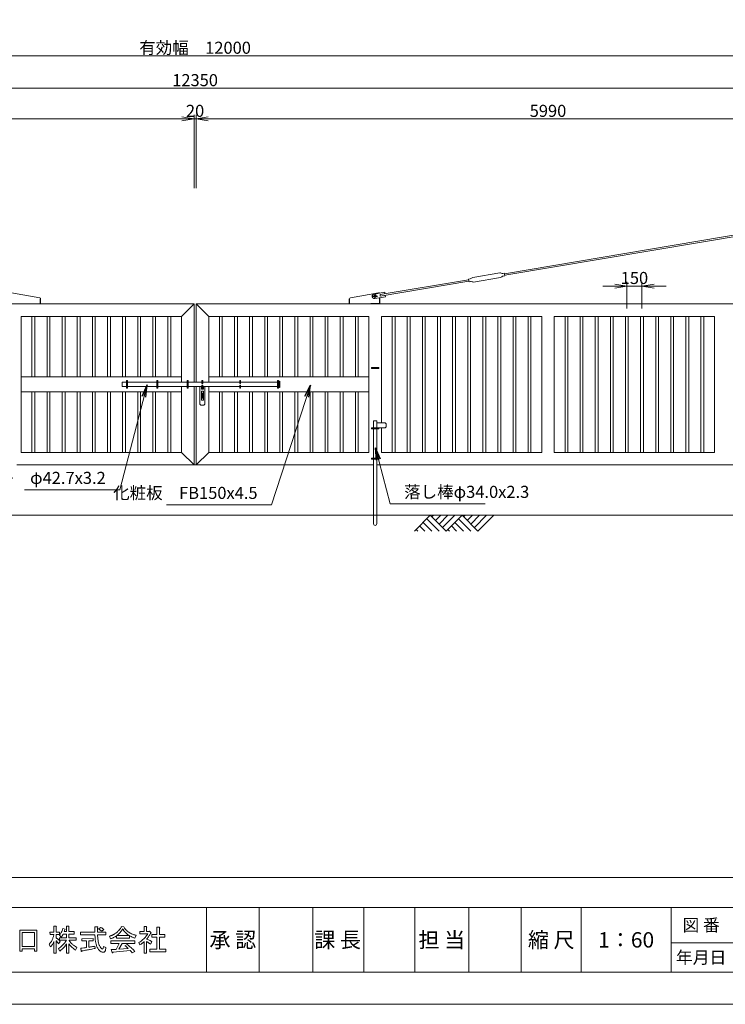
# Model space of a CAD drawing. Units: millimetres. Extents: x 0 to 25200, y 0 to 17820.
# Drawn here: x 7987 to 14995, y 0 to 9778 of the extents above; entities that cross this region are included whole.
import ezdxf
from ezdxf.enums import TextEntityAlignment as Align

# ---------------------------------------------------------------- set-up
doc = ezdxf.new("R2010")
doc.units = ezdxf.units.MM
doc.header["$LTSCALE"] = 30
doc.linetypes.add('CENTER', pattern=[50.8, 31.75, -6.35, 6.35, -6.35])
doc.layers.get('0').update_dxf_attribs({"lineweight": 13})
doc.layers.get('DEFPOINTS').update_dxf_attribs({"color": 190})
for name, color, linetype, lineweight in [('C-TTL', 7, 'Continuous', 20), ('C-TTL-FRAM', 7, 'Continuous', 13), ('D-STR', 1, 'Continuous', 15), ('寸法', 2, 'Continuous', 13)]:
    doc.layers.add(name, color=color, linetype=linetype, lineweight=lineweight)
doc.layers.add('STR', color=1, linetype='Continuous')
doc.layers.add('中心線', color=2, linetype='CENTER')
doc.layers.add('WORK', color=241, linetype='Continuous', lineweight=9, plot=False)
doc.styles.add('ＭＳ ゴシック', font='txt')
doc.styles.add('ｽﾀｲﾙ2', font='romans.shx', dxfattribs={"width": 0.6, "bigfont": 'bigfont.shx'})
doc.dimstyles.new('寸法', dxfattribs={"dimscale": 40, "dimtxt": 3, "dimasz": 3, "dimexe": 1, "dimexo": 2, "dimgap": 0.5, "dimtad": 1, "dimdec": 0, "dimzin": 9, "dimdsep": 46, "dimtxsty": 'ｽﾀｲﾙ2', "dimblk": 'OPEN', "dimcen": 0.09, "dimclrd": 256, "dimclre": 256, "dimclrt": 256, "dimadec": 0, "dimazin": 0, "dimtfac": 1, "dimtdec": 0, "dimtix": 1, "dimtmove": 2, "dimatfit": 3, "dimldrblk": 'OPEN', "dimfxl": 1, "dimtolj": 1, "dimtzin": 0, "dimlwd": -1, "dimlwe": -1, "dimarcsym": 0})

# ---------------------------------------------------------------- blocks, each defined once
blk = doc.blocks.new('_Open')
at = {"color": 0, "linetype": 'ByBlock', "lineweight": -2}
for p, q in [((-1, 0.167), (0, 0)), ((-1, -0.167), (0, 0)), ((0, 0), (-1, 0))]:
    blk.add_line(p, q, dxfattribs=at)
blk = doc.blocks.new('*D88')
at = {"layer": 'DEFPOINTS', "color": 0}
for p in [(16729.3, 8792.4), (9739.3, 8566.5), (16729.3, 8566.5)]:
    blk.add_point(p, dxfattribs=at)
at = {"layer": '寸法'}
for p, q in [((9739.3, 8646.5), (9739.3, 8832.4)), ((16729.3, 8646.5), (16729.3, 8832.4)), ((9859.3, 8792.4), (16609.3, 8792.4))]:
    blk.add_line(p, q, dxfattribs=at)
at = {"layer": '寸法', "xscale": 120, "yscale": 120, "zscale": 120, "rotation": 180}
blk.add_blockref('_Open', (9739.3, 8792.4), dxfattribs=at)
at = {"layer": '寸法', "xscale": 120, "yscale": 120, "zscale": 120}
blk.add_blockref('_Open', (16729.3, 8792.4), dxfattribs=at)
at = {"layer": '寸法', "insert": (13234.3, 8872.4), "char_height": 120, "attachment_point": 5, "style": 'ｽﾀｲﾙ2'}
blk.add_mtext('\\A1;5990', dxfattribs=at)
blk = doc.blocks.new('*D89')
at = {"layer": 'DEFPOINTS', "color": 0}
for p in [(9739.3, 8792.4), (9719.3, 8025.6), (9739.3, 8025.6)]:
    blk.add_point(p, dxfattribs=at)
at = {"layer": '寸法'}
for p, q in [((9719.3, 8105.6), (9719.3, 8832.4)), ((9739.3, 8105.6), (9739.3, 8832.4)), ((9599.3, 8792.4), (9479.3, 8792.4)), ((9719.3, 8792.4), (9739.3, 8792.4)), ((9859.3, 8792.4), (9979.3, 8792.4))]:
    blk.add_line(p, q, dxfattribs=at)
at = {"layer": '寸法', "xscale": 120, "yscale": 120, "zscale": 120}
blk.add_blockref('_Open', (9719.3, 8792.4), dxfattribs=at)
at = {"layer": '寸法', "xscale": 120, "yscale": 120, "zscale": 120, "rotation": 180}
blk.add_blockref('_Open', (9739.3, 8792.4), dxfattribs=at)
at = {"layer": '寸法', "insert": (9729.3, 8872.4), "char_height": 120, "attachment_point": 5, "style": 'ｽﾀｲﾙ2'}
blk.add_mtext('\\A1;20', dxfattribs=at)
blk = doc.blocks.new('*D90')
at = {"layer": 'DEFPOINTS', "color": 0}
for p in [(2729.3, 8792.4), (2729.3, 8025.6), (9719.3, 8025.6)]:
    blk.add_point(p, dxfattribs=at)
at = {"layer": '寸法'}
for p, q in [((2729.3, 8105.6), (2729.3, 8832.4)), ((9719.3, 8105.6), (9719.3, 8832.4)), ((9599.3, 8792.4), (2849.3, 8792.4))]:
    blk.add_line(p, q, dxfattribs=at)
at = {"layer": '寸法', "xscale": 120, "yscale": 120, "zscale": 120, "rotation": 180}
blk.add_blockref('_Open', (2729.3, 8792.4), dxfattribs=at)
at = {"layer": '寸法', "xscale": 120, "yscale": 120, "zscale": 120}
blk.add_blockref('_Open', (9719.3, 8792.4), dxfattribs=at)
at = {"layer": '寸法', "insert": (6224.3, 8872.4), "char_height": 120, "attachment_point": 5, "style": 'ｽﾀｲﾙ2'}
blk.add_mtext('\\A1;5990', dxfattribs=at)
blk = doc.blocks.new('*D91')
at = {"layer": 'DEFPOINTS', "color": 0}
for p in [(16904.3, 9097.4), (2554.3, 8025.6), (16904.3, 8025.6)]:
    blk.add_point(p, dxfattribs=at)
at = {"layer": '寸法'}
for p, q in [((2554.3, 8105.6), (2554.3, 9137.4)), ((2674.3, 9097.4), (16784.3, 9097.4)), ((16904.3, 8105.6), (16904.3, 9137.4))]:
    blk.add_line(p, q, dxfattribs=at)
at = {"layer": '寸法', "xscale": 120, "yscale": 120, "zscale": 120, "rotation": 180}
blk.add_blockref('_Open', (2554.3, 9097.4), dxfattribs=at)
at = {"layer": '寸法', "xscale": 120, "yscale": 120, "zscale": 120}
blk.add_blockref('_Open', (16904.3, 9097.4), dxfattribs=at)
at = {"layer": '寸法', "insert": (9729.3, 9177.4), "char_height": 120, "attachment_point": 5, "style": 'ｽﾀｲﾙ2'}
blk.add_mtext('\\A1;12350', dxfattribs=at)
blk = doc.blocks.new('*D94')
at = {"layer": 'DEFPOINTS', "color": 0}
for p in [(16729.3, 9419.3), (2729.3, 8832.4), (16729.3, 8832.4)]:
    blk.add_point(p, dxfattribs=at)
at = {"layer": '寸法'}
for p, q in [((2729.3, 8912.4), (2729.3, 9459.3)), ((2849.3, 9419.3), (16609.3, 9419.3)), ((16729.3, 8912.4), (16729.3, 9459.3))]:
    blk.add_line(p, q, dxfattribs=at)
at = {"layer": '寸法', "xscale": 120, "yscale": 120, "zscale": 120, "rotation": 180}
blk.add_blockref('_Open', (2729.3, 9419.3), dxfattribs=at)
at = {"layer": '寸法', "xscale": 120, "yscale": 120, "zscale": 120}
blk.add_blockref('_Open', (16729.3, 9419.3), dxfattribs=at)
at = {"layer": '寸法', "insert": (9729.3, 9499.3), "char_height": 120, "attachment_point": 5, "style": 'ｽﾀｲﾙ2'}
blk.add_mtext('\\A1;有効幅\u300012000', dxfattribs=at)
blk = doc.blocks.new('*D114')
at = {"layer": 'DEFPOINTS', "color": 0}
for p in [(14017.5, 7133), (14017.5, 6831.3), (14167.5, 6831.3)]:
    blk.add_point(p, dxfattribs=at)
at = {"layer": '寸法'}
for p, q in [((14017.5, 6911.3), (14017.5, 7173)), ((14167.5, 6911.3), (14167.5, 7173)), ((13897.5, 7133), (13777.5, 7133)), ((14167.5, 7133), (14017.5, 7133)), ((14287.5, 7133), (14407.5, 7133))]:
    blk.add_line(p, q, dxfattribs=at)
at = {"layer": '寸法', "xscale": 120, "yscale": 120, "zscale": 120}
blk.add_blockref('_Open', (14017.5, 7133), dxfattribs=at)
at = {"layer": '寸法', "xscale": 120, "yscale": 120, "zscale": 120, "rotation": 180}
blk.add_blockref('_Open', (14167.5, 7133), dxfattribs=at)
at = {"layer": '寸法', "insert": (14092.5, 7213), "char_height": 120, "attachment_point": 5, "style": 'ｽﾀｲﾙ2'}
blk.add_mtext('\\A1;150', dxfattribs=at)

msp = doc.modelspace()

# ---------------------------------------------------------------- linework, layer by layer
for p, q in [((2679.3, 4856.3), (16779.3, 4856.3)), ((11907.3, 4698.7), (12065, 4856.3)), ((12152, 4698.7), (12029.7, 4821)), ((12222.7, 4698.7), (12065, 4856.3)), ((12097.5, 4856.3), (12081.3, 4840.1)), ((12168.3, 4856.3), (12116.6, 4804.7)), ((12239, 4856.3), (12152, 4769.4)), ((12309.7, 4856.3), (12187.4, 4734)), ((12222.7, 4698.7), (12380.4, 4856.3)), ((12467.4, 4698.7), (12345, 4821)), ((12538.1, 4698.7), (12380.4, 4856.3)), ((12412.9, 4856.3), (12396.6, 4840.1)), ((12483.6, 4856.3), (12432, 4804.7)), ((12554.3, 4856.3), (12467.4, 4769.4)), ((12625, 4856.3), (12502.7, 4734)), ((12695.8, 4856.3), (12538.1, 4698.7)), ((11939.9, 4698.7), (11923.6, 4714.9)), ((12010.6, 4698.7), (11959, 4750.3)), ((12081.3, 4698.7), (11994.3, 4785.6)), ((12255.2, 4698.7), (12239, 4714.9)), ((12325.9, 4698.7), (12274.3, 4750.3)), ((12396.6, 4698.7), (12309.7, 4785.6))]:
    msp.add_line(p, q)
at = {"layer": 'C-TTL', "linetype": 'Continuous'}
msp.add_lwpolyline([(296.4, 17509.3), (24890.2, 17509.3), (24890.2, 1260.2), (296.4, 1260.2)], close=True, dxfattribs=at)
at = {"layer": 'C-TTL-FRAM'}
for p, q in [((9843.5, 961), (9843.5, 318.9)), ((10364.4, 961), (10364.4, 318.9)), ((10900.2, 961), (10900.2, 318.9)), ((11406.2, 961), (11406.2, 318.9)), ((11912.2, 961), (11912.2, 318.9)), ((12448, 961), (12448, 318.9)), ((12968.9, 961), (12968.9, 318.9)), ((13564.2, 961), (13564.2, 318.9)), ((14457.2, 961), (14457.2, 318.9)), ((14457.2, 611.9), (21243.9, 611.9))]:
    msp.add_line(p, q, dxfattribs=at)
at = {"layer": 'C-TTL-FRAM', "linetype": 'Continuous'}
msp.add_lwpolyline([(24890.2, 961), (6117.2, 961), (6117.2, 318.9), (24890.2, 318.9)], close=True, dxfattribs=at)
at = {"layer": 'C-TTL-FRAM'}
for points in [[(7989.4, 736.5), (8156.4, 736.6), (8156.4, 527.8), (8133, 527.6), (8133.1, 550.9), (8012.7, 550.9), (8012.7, 527.8), (7989.5, 527.8), (7989.4, 736.5)], [(8012.8, 714.5), (8133, 714.5), (8133.4, 572.9), (8012.7, 573.1), (8012.8, 714.5)], [(8288.4, 717.9), (8327.8, 718), (8327.9, 774.7), (8350, 774.9), (8352.9, 768.9), (8351.1, 767.8), (8351.1, 718), (8383.6, 718), (8383.7, 692.3), (8351.1, 692.4), (8351.2, 658.8), (8357.5, 654.3), (8360.6, 652.2), (8362.2, 651), (8364, 649.6), (8366.1, 647.7), (8368.9, 645.5), (8372, 642.9), (8373.1, 641.8), (8376.2, 638.7), (8378.5, 636.5), (8380.7, 634.3), (8382.5, 632.3), (8384.1, 630.4), (8386.1, 628.1), (8388.8, 625), (8390.5, 622.9), (8373.1, 600.9), (8368, 608.8), (8363.8, 615.1), (8357.3, 623.7), (8355.9, 625.6), (8352.9, 628.9), (8351.1, 630.9), (8351.2, 506.9), (8327.9, 506.9), (8327.8, 624.5), (8323.7, 615.3), (8320.3, 608.3), (8317, 601.9), (8311.7, 593.6), (8306.6, 586), (8302.7, 580.8), (8298.7, 575.9), (8294.4, 570.6), (8279.2, 595.1), (8285.1, 601.7), (8288.4, 605.4), (8291.3, 609.2), (8295, 614.1), (8298.6, 619.7), (8302.2, 625.3), (8305.5, 631.2), (8309.8, 639.6), (8312.5, 645.6), (8315.6, 653.2), (8317.9, 659.4), (8320.6, 667.6), (8322.2, 673), (8323.8, 679.3), (8325.2, 685.2), (8326.7, 692.4), (8288.5, 692.3), (8288.4, 717.9), (8327.8, 718)], [(8452, 774.8), (8474, 774.8), (8477.1, 769.4), (8475.1, 767.8), (8475.1, 722.6), (8528.5, 722.6), (8528.5, 697.1), (8475.3, 697), (8475.2, 661.2), (8548.3, 661.1), (8548.2, 635.7), (8477.5, 635.7), (8478.7, 633.7), (8480, 631.6), (8481.4, 629.3), (8482.8, 627.1), (8484.6, 624.8), (8486.6, 622.1), (8488.6, 619.3), (8490.7, 616.7), (8493.3, 613.8), (8496, 610.7), (8498.7, 607.8), (8501.8, 604.8), (8506.1, 600.6), (8510.5, 596.7), (8516, 591.9), (8521.7, 587.3), (8530.6, 580.6), (8542.4, 572.7), (8556.3, 563.8), (8542.3, 537.2), (8525.1, 550.3), (8502.4, 570.1), (8494.2, 578.4), (8485.9, 587.7), (8479.4, 596.2), (8475.3, 601.8), (8475.1, 507), (8452, 507.1), (8451.9, 599.5), (8447.8, 593), (8440.6, 582.5), (8438, 578.9), (8434.7, 574.8), (8431.5, 570.9), (8426, 564.6), (8419.1, 557.4), (8414, 552.2), (8407.8, 546.7), (8401, 540.9), (8395.6, 536.9), (8391.6, 533.8), (8387.9, 531.3), (8384.7, 529.1), (8372, 552.2), (8373.8, 553.7), (8379.6, 557.8), (8384.4, 561.5), (8393.7, 569), (8401.6, 575.9), (8410.5, 584.2), (8418.4, 592.4), (8423.6, 598.2), (8428.9, 604.4), (8434.9, 612.1), (8438.7, 617.3), (8446, 628), (8450.8, 635.7), (8383.5, 635.7), (8383.6, 661.2), (8451.9, 661.2), (8451.8, 696.9), (8419.5, 697.1), (8419.1, 696.3), (8418.5, 695.2), (8417.9, 694), (8417.2, 692.5), (8415.3, 688.7), (8409.7, 679.2), (8406.4, 674.1), (8403, 669.8), (8399.8, 665.8), (8381.2, 685.5), (8384, 688.8), (8388.5, 694.1), (8392.5, 700.1), (8396.5, 706.8), (8400.9, 714.6), (8404.6, 723), (8407.9, 730.9), (8411.2, 739.9), (8414.8, 751.6), (8438.1, 745.8), (8436.4, 740.2), (8435.7, 740), (8433, 731.7), (8431, 725.3), (8430, 722.6), (8451.9, 722.7), (8452, 774.8)], [(8592.2, 716.8), (8733.6, 716.8), (8733.6, 770.1), (8759.1, 770.2), (8764.8, 764.9), (8760.3, 760.9), (8760.3, 716.9), (8841.4, 716.8), (8841.5, 691.2), (8760.3, 691.3), (8760.5, 687.7), (8761.3, 676.5), (8762.1, 667.9), (8763, 658.2), (8764.1, 648.8), (8766, 635), (8768.5, 621.9), (8771.5, 608.9), (8775, 596.6), (8778, 588.5), (8779.2, 585.2), (8782.9, 577.7), (8786.7, 571.3), (8792.5, 562), (8801, 552.6), (8804.7, 550.9), (8808.8, 548.8), (8810.1, 548.7), (8813.5, 552.8), (8815.9, 555.7), (8818.2, 575.4), (8843.7, 563.8), (8839.2, 535.8), (8834.5, 523.8), (8825.9, 517.4), (8818.4, 516.3), (8807.6, 517.4), (8800.2, 520), (8797.6, 520.9), (8795.3, 522.3), (8792.6, 523.9), (8790.6, 525.1), (8788.9, 526.1), (8788.1, 526.6), (8785.7, 528.7), (8779.1, 534.4), (8774.6, 539.8), (8770.5, 544.9), (8765.9, 552.1), (8762.5, 557.4), (8758.3, 565.4), (8754.6, 573.2), (8751.7, 580.8), (8749.5, 587.1), (8746.7, 595.8), (8745.4, 600.6), (8744, 606.2), (8742.6, 612.5), (8741, 620.1), (8740.1, 626), (8739.1, 631.9), (8738.6, 636), (8737.7, 642.8), (8737, 649.6), (8736.5, 655), (8736.1, 659.6), (8735.8, 664.2), (8735.4, 671.2), (8735, 680.3), (8734.8, 686.5), (8734.8, 691.3), (8592, 690.8), (8592.2, 716.8)], [(8791.5, 764.3), (8799.1, 760), (8802.4, 758.3), (8809.8, 753), (8812.9, 750.8), (8818.2, 746.2), (8822.9, 742.3), (8802, 724.8), (8795.3, 730.8), (8793.1, 732.8), (8790.2, 734.9), (8785.9, 737.9), (8782.5, 740.5), (8779.2, 742.4), (8774.8, 745.1), (8771.8, 747), (8791.5, 764.3)], [(8999, 772.5), (9023.3, 769), (9026.5, 763.6), (9024.6, 762), (9028.5, 756.4), (9030.6, 753.7), (9033.4, 750.1), (9036.5, 746.5), (9039.8, 742.7), (9043.2, 739.2), (9047.3, 735), (9051, 731.7), (9056.3, 727), (9065.1, 720.3), (9071.8, 715.8), (9079.3, 711), (9087.8, 706.2), (9099, 700.9), (9107, 697.4), (9114.8, 694.4), (9122.4, 691.5), (9131.4, 688.7), (9139.2, 686.5), (9142.9, 685.5), (9131.2, 657.5), (9122.2, 660.3), (9115.3, 662.9), (9105.4, 667.1), (9095.5, 671.9), (9086.9, 676.5), (9080.4, 680), (9079, 680.9), (9079, 656.5), (8948, 656.4), (8947.9, 679.5), (8940.5, 674.6), (8934.3, 670.6), (8925.7, 665.6), (8920.4, 662.7), (8915.4, 660.1), (8910.6, 657.9), (8906.4, 656), (8900.9, 653.7), (8896.7, 652.2), (8888.9, 649.6), (8878.5, 677.4), (8880.9, 678.2), (8884.7, 679.3), (8889.1, 680.6), (8891.2, 681.3), (8894.4, 682.5), (8897.6, 683.6), (8901.1, 684.9), (8904.4, 686.2), (8908, 687.8), (8911, 689.1), (8915.1, 690.9), (8917.7, 692.3), (8921.6, 694.4), (8924.7, 696), (8930.6, 699.5), (8936, 702.8), (8942.3, 707.1), (8947.1, 710.5), (8950.8, 713.6), (8957.8, 719.3), (8962.4, 723.8), (8967.1, 728.4), (8971, 732.6), (8973.8, 735.7), (8976.9, 739.5), (8981, 744.6), (8984.6, 749.4), (8987.7, 753.8), (8991.2, 759.3), (8994.9, 765.4), (8997.5, 769.7), (8999, 772.5)], [(9010.6, 748.1), (9014, 742.5), (9016.8, 738.3), (9019.4, 734.3), (9021.8, 730.9), (9023.8, 728.3), (9026.2, 725.2), (9028.5, 722.2), (9032.6, 717.6), (9034.3, 715.5), (9036.9, 712.7), (9041.3, 708.4), (9043.9, 705.8), (9046.4, 703.5), (9047.5, 702.5), (9050.9, 699.7), (9055.9, 695.6), (9059.4, 693.1), (9065.3, 688.9), (9070.2, 685.8), (9076.6, 682.1), (8951.5, 682.1), (8953.4, 683.6), (8955.8, 685.4), (8958.2, 687.2), (8960.6, 689.1), (8962.7, 690.9), (8965.1, 693), (8968.5, 696), (8970.9, 698.2), (8973.5, 700.8), (8975.9, 703.1), (8978.1, 705.4), (8980.2, 707.7), (8982.7, 710.4), (8984.9, 712.9), (8987.2, 715.5), (8989.9, 718.7), (8992.6, 722.1), (8994.5, 724.6), (8996.7, 727.5), (8998.8, 730.5), (9000.7, 733.1), (9003, 736.2), (9004.3, 738.3), (9006, 740.9), (9008.1, 744.1), (9009.5, 746.3), (9010.6, 748.1)], [(9225.1, 771.3), (9247, 771.4), (9250.2, 765.9), (9248.2, 764.4), (9248.3, 721.5), (9272.6, 721.5), (9277.2, 726.1), (9294.6, 708.7), (9286.5, 702.9), (9280.1, 691.5), (9274.5, 682.5), (9270.1, 675.8), (9265.8, 669.4), (9261.3, 662.9), (9255.2, 655), (9250.9, 649.3), (9248.3, 646.2), (9259.8, 642), (9266.5, 639.3), (9273.5, 636.4), (9282, 632.1), (9287.1, 629.3), (9293, 625.7), (9299.3, 621.7), (9286.5, 596.3), (9282.6, 599.4), (9278.2, 602.7), (9276.1, 604.4), (9273.3, 606.5), (9272.2, 607.2), (9270.1, 608.8), (9267.8, 610.5), (9264.9, 612.6), (9262.7, 614), (9260.1, 615.6), (9257.2, 617.5), (9254.3, 619.3), (9251.7, 620.9), (9248.3, 622.9), (9248.2, 508.1), (9225, 508.1), (9225, 622.9), (9223.6, 621.7), (9221.8, 620.1), (9219, 617.7), (9216.8, 615.9), (9214.8, 614.2), (9212.7, 612.6), (9209.8, 610.4), (9206.6, 607.9), (9204.1, 606), (9201.9, 604.5), (9197.6, 601.4), (9193.6, 598.7), (9182.1, 591.6), (9171.8, 614.9), (9184.1, 621.9), (9192.5, 627.6), (9200.4, 633.3), (9212, 642.5), (9220.2, 650), (9228.1, 658), (9235.5, 666.2), (9240.5, 672.5), (9247.4, 681.8), (9252, 688.6), (9255.7, 694.5), (9258.6, 699.4), (9182.2, 699.3), (9182.2, 721.5), (9225, 721.5), (9225.1, 771.3)], [(9349.1, 764.5), (9374.6, 764.4), (9380.4, 759.1), (9375.7, 754.9), (9375.8, 693.6), (9429.1, 693.8), (9429, 668.1), (9375.7, 668.1), (9375.7, 547.6), (9439.5, 547.6), (9439.5, 522.1), (9280.6, 522), (9280.8, 547.6), (9349.1, 547.7), (9349, 668.2), (9299.2, 668.2), (9299.2, 693.7), (9349, 693.7), (9349.4, 764.5)], [(8603.8, 651.8), (8718.6, 651.9), (8718.6, 629.8), (8673.3, 629.8), (8673.4, 567.2), (8684, 568.7), (8690.2, 569.6), (8700, 571.2), (8711.6, 573.4), (8723.1, 575.5), (8734.8, 577.8), (8738.1, 555.7), (8728.7, 553.6), (8715.5, 550.9), (8704.5, 548.7), (8689, 545.5), (8679.6, 543.6), (8669.5, 541.7), (8660.3, 539.9), (8651.1, 538.1), (8640.6, 536.2), (8628.3, 533.9), (8619.5, 532.4), (8611.6, 531), (8607.3, 530.2), (8601.4, 525.2), (8599.1, 527.9), (8593.4, 556.9), (8608, 558.2), (8624.7, 560), (8637.7, 561.8), (8645.3, 563.1), (8650.1, 563.8), (8650.1, 629.9), (8603.7, 629.9), (8603.8, 651.8)], [(8893.4, 629.8), (9131.3, 630.1), (9131.3, 604.1), (9005.9, 603.9), (8971.4, 546.4), (9066.2, 553.4), (9055, 563.3), (9050.1, 567.4), (9043.6, 572.6), (9038.8, 576.4), (9032.7, 581.1), (9053.4, 595.2), (9063.9, 587.2), (9070.9, 581.6), (9082.4, 572.3), (9087.5, 568.1), (9097.1, 559.8), (9102.4, 555.2), (9109.8, 548.2), (9115.1, 542.7), (9120.5, 537), (9125.3, 531.4), (9130, 525.4), (9105.6, 510.3), (9101.7, 515.4), (9097.8, 520.2), (9094.7, 523.6), (9090.7, 527.7), (9087.6, 531.1), (9083.8, 534.7)], [(9083.8, 534.7), (8915.8, 516.3), (8913.5, 514), (8911.5, 513.1), (8909.4, 512.7), (8907.1, 512.8), (8905, 513.6), (8897, 543), (8944.6, 545.3), (8976.5, 604), (8893.4, 603.8), (8893.4, 629.8)]]:
    msp.add_lwpolyline(points, dxfattribs=at)
at = {"layer": 'D-STR'}
for p, q in [((16612.7, 7896.9), (12801.3, 7255.4)), ((16615.4, 7881.1), (12803.9, 7239.6)), ((12754.4, 7262.7), (12488.2, 7217.9)), ((12800.5, 7260.4), (12785.7, 7257.9)), ((12804.8, 7234.7), (12800.5, 7260.4)), ((12446.3, 7195.7), (11566.1, 7047.5)), ((12448.9, 7179.9), (11568.7, 7031.7)), ((12460.2, 7203.1), (12445.5, 7200.6)), ((12449.8, 7175), (12445.5, 7200.6)), ((12449.8, 7175), (12464.6, 7177.5)), ((12762.1, 7217.4), (12495.8, 7172.6)), ((12804.8, 7234.7), (12790, 7232.2)), ((7907.3, 7064.1), (8187.3, 7017)), ((11551.4, 7064.1), (11271.4, 7017)), ((11612.9, 7070.6), (11507.4, 7052.9)), ((11566.1, 7047.5), (11568.7, 7031.7)), ((11612.9, 7070.6), (11615.4, 7055.8)), ((11618, 7040), (11620.5, 7025.3)), ((9719.3, 6956.3), (2729.3, 6956.3)), ((9719.3, 6956.3), (9594.3, 6831.3)), ((9719.3, 6956.3), (9719.3, 6177.7)), ((9719.3, 6177.7), (9719.3, 6956.3)), ((9739.3, 6956.3), (9739.3, 6177.7)), ((9739.3, 6956.3), (16729.3, 6956.3)), ((9739.3, 6956.3), (9864.3, 6831.3)), ((9739.3, 6177.7), (9739.3, 6956.3)), ((11620.5, 7025.3), (11515, 7007.5)), ((9594.3, 6831.3), (8003.1, 6831.3)), ((8003.1, 6831.3), (8003.1, 5481.3)), ((8109.7, 6831.3), (8109.7, 6231.3)), ((8109.7, 6831.3), (8137.7, 6831.3)), ((8137.7, 6831.3), (8137.7, 6231.3)), ((8259.7, 6831.3), (8259.7, 6231.3)), ((8259.7, 6831.3), (8287.7, 6831.3)), ((8287.7, 6831.3), (8287.7, 6231.3)), ((8409.7, 6831.3), (8409.7, 6231.3)), ((8409.7, 6831.3), (8437.7, 6831.3)), ((8437.7, 6831.3), (8437.7, 6231.3)), ((8559.7, 6831.3), (8559.7, 6231.3)), ((8559.7, 6831.3), (8587.7, 6831.3)), ((8587.7, 6831.3), (8587.7, 6231.3)), ((8709.7, 6831.3), (8709.7, 6231.3)), ((8709.7, 6831.3), (8737.7, 6831.3)), ((8737.7, 6831.3), (8737.7, 6231.3)), ((8859.7, 6831.3), (8859.7, 6231.3)), ((8859.7, 6831.3), (8887.7, 6831.3)), ((8887.7, 6831.3), (8887.7, 6231.3)), ((9009.7, 6831.3), (9009.7, 6231.3)), ((9009.7, 6831.3), (9037.7, 6831.3)), ((9037.7, 6831.3), (9037.7, 6231.3)), ((9159.7, 6831.3), (9159.7, 6231.3)), ((9159.7, 6831.3), (9187.7, 6831.3)), ((9187.7, 6831.3), (9187.7, 6231.3)), ((9309.7, 6831.3), (9309.7, 6231.3)), ((9309.7, 6831.3), (9337.7, 6831.3)), ((9337.7, 6831.3), (9337.7, 6231.3)), ((9459.7, 6831.3), (9459.7, 6231.3)), ((9459.7, 6831.3), (9487.7, 6831.3)), ((9487.7, 6831.3), (9487.7, 6231.3)), ((9594.3, 6177.7), (9594.3, 6831.3)), ((9864.3, 6831.3), (11455.6, 6831.3)), ((9864.3, 6177.7), (9864.3, 6831.3)), ((9971, 6831.3), (9971, 6231.3)), ((9999, 6831.3), (9971, 6831.3)), ((9999, 6831.3), (9999, 6231.3)), ((10121, 6831.3), (10121, 6231.3)), ((10149, 6831.3), (10121, 6831.3)), ((10149, 6831.3), (10149, 6231.3)), ((10271, 6831.3), (10271, 6231.3)), ((10299, 6831.3), (10271, 6831.3)), ((10299, 6831.3), (10299, 6231.3)), ((10421, 6831.3), (10421, 6231.3)), ((10449, 6831.3), (10421, 6831.3)), ((10449, 6831.3), (10449, 6231.3)), ((10571, 6831.3), (10571, 6231.3)), ((10599, 6831.3), (10571, 6831.3)), ((10599, 6831.3), (10599, 6231.3)), ((10721, 6831.3), (10721, 6231.3)), ((10749, 6831.3), (10721, 6831.3)), ((10749, 6831.3), (10749, 6231.3)), ((10871, 6831.3), (10871, 6231.3)), ((10899, 6831.3), (10871, 6831.3)), ((10899, 6831.3), (10899, 6231.3)), ((11021, 6831.3), (11021, 6231.3)), ((11049, 6831.3), (11021, 6831.3)), ((11049, 6831.3), (11049, 6231.3)), ((11171, 6831.3), (11171, 6231.3)), ((11199, 6831.3), (11171, 6831.3)), ((11199, 6831.3), (11199, 6231.3)), ((11321, 6831.3), (11321, 6231.3)), ((11349, 6831.3), (11321, 6831.3)), ((11349, 6831.3), (11349, 6231.3)), ((11455.6, 6831.3), (11455.6, 5481.3)), ((11580.6, 6831.3), (13171.8, 6831.3)), ((11580.6, 6831.3), (11580.6, 5773.3)), ((11687.2, 6831.3), (11687.2, 5481.3)), ((11715.2, 6831.3), (11687.2, 6831.3)), ((11715.2, 6831.3), (11715.2, 5481.3)), ((11837.2, 6831.3), (11837.2, 5481.3)), ((11865.2, 6831.3), (11837.2, 6831.3)), ((11865.2, 6831.3), (11865.2, 5481.3)), ((11987.2, 6831.3), (11987.2, 5481.3)), ((12015.2, 6831.3), (11987.2, 6831.3)), ((12015.2, 6831.3), (12015.2, 5481.3)), ((12137.2, 6831.3), (12137.2, 5481.3)), ((12165.2, 6831.3), (12137.2, 6831.3)), ((12165.2, 6831.3), (12165.2, 5481.3)), ((12287.2, 6831.3), (12287.2, 5481.3)), ((12315.2, 6831.3), (12287.2, 6831.3)), ((12315.2, 6831.3), (12315.2, 5481.3)), ((12437.2, 6831.3), (12437.2, 5481.3)), ((12465.2, 6831.3), (12437.2, 6831.3)), ((12465.2, 6831.3), (12465.2, 5481.3)), ((12587.2, 6831.3), (12587.2, 5481.3)), ((12615.2, 6831.3), (12587.2, 6831.3)), ((12615.2, 6831.3), (12615.2, 5481.3)), ((12737.2, 6831.3), (12737.2, 5481.3)), ((12765.2, 6831.3), (12737.2, 6831.3)), ((12765.2, 6831.3), (12765.2, 5481.3)), ((12887.2, 6831.3), (12887.2, 5481.3)), ((12915.2, 6831.3), (12887.2, 6831.3)), ((12915.2, 6831.3), (12915.2, 5481.3)), ((13037.2, 6831.3), (13037.2, 5481.3)), ((13065.2, 6831.3), (13037.2, 6831.3)), ((13065.2, 6831.3), (13065.2, 5481.3)), ((13171.8, 6831.3), (13171.8, 5481.3)), ((13296.8, 6831.3), (13296.8, 5481.3)), ((13296.8, 6831.3), (14888.1, 6831.3)), ((13403.5, 6831.3), (13403.5, 5481.3)), ((13431.5, 6831.3), (13403.5, 6831.3)), ((13431.5, 6831.3), (13431.5, 5481.3)), ((13553.5, 6831.3), (13553.5, 5481.3)), ((13581.5, 6831.3), (13553.5, 6831.3)), ((13581.5, 6831.3), (13581.5, 5481.3)), ((13703.5, 6831.3), (13703.5, 5481.3)), ((13731.5, 6831.3), (13703.5, 6831.3)), ((13731.5, 6831.3), (13731.5, 5481.3)), ((13853.5, 6831.3), (13853.5, 5481.3)), ((13881.5, 6831.3), (13853.5, 6831.3)), ((13881.5, 6831.3), (13881.5, 5481.3)), ((14003.5, 6831.3), (14003.5, 5481.3)), ((14031.5, 6831.3), (14003.5, 6831.3)), ((14031.5, 6831.3), (14031.5, 5481.3)), ((14153.5, 6831.3), (14153.5, 5481.3)), ((14181.5, 6831.3), (14153.5, 6831.3)), ((14181.5, 6831.3), (14181.5, 5481.3)), ((14303.5, 6831.3), (14303.5, 5481.3)), ((14331.5, 6831.3), (14303.5, 6831.3)), ((14331.5, 6831.3), (14331.5, 5481.3)), ((14453.5, 6831.3), (14453.5, 5481.3)), ((14481.5, 6831.3), (14453.5, 6831.3)), ((14481.5, 6831.3), (14481.5, 5481.3)), ((14603.5, 6831.3), (14603.5, 5481.3)), ((14631.5, 6831.3), (14603.5, 6831.3)), ((14631.5, 6831.3), (14631.5, 5481.3)), ((14753.5, 6831.3), (14753.5, 5481.3)), ((14781.5, 6831.3), (14753.5, 6831.3)), ((14781.5, 6831.3), (14781.5, 5481.3)), ((14888.1, 6831.3), (14888.1, 5481.3)), ((11555.6, 6323.3), (11480.6, 6323.3)), ((11480.6, 6314.3), (11480.6, 6323.3)), ((11555.6, 6314.3), (11480.6, 6314.3)), ((11555.6, 6314.3), (11555.6, 6323.3)), ((9594.3, 6231.3), (8003.1, 6231.3)), ((9004.3, 6177.7), (9049.8, 6177.7)), ((9004.3, 6135), (9004.3, 6177.7)), ((9049.8, 6118.8), (9049.8, 6193.8)), ((9049.8, 6193.8), (9058.8, 6193.8)), ((9058.8, 6118.8), (9058.8, 6193.8)), ((9058.8, 6177.7), (9351.1, 6177.7)), ((9351.1, 6118.8), (9351.1, 6193.8)), ((9360.1, 6193.8), (9351.1, 6193.8)), ((9360.1, 6118.8), (9360.1, 6193.8)), ((9360.1, 6177.7), (9797.3, 6177.7)), ((9652.3, 6118.8), (9652.3, 6193.8)), ((9661.3, 6193.8), (9652.3, 6193.8)), ((9661.3, 6118.8), (9661.3, 6193.8)), ((9797.3, 6193.8), (9806.3, 6193.8)), ((9797.3, 6163.8), (9797.3, 6193.8)), ((9797.3, 6163.8), (9806.3, 6163.8)), ((9806.3, 6163.8), (9806.3, 6193.8)), ((9806.3, 6177.7), (10172.3, 6177.7)), ((9864.3, 6231.3), (11455.6, 6231.3)), ((10172.3, 6193.8), (10181.3, 6193.8)), ((10172.3, 6163.8), (10172.3, 6193.8)), ((10172.3, 6163.8), (10181.3, 6163.8)), ((10181.3, 6163.8), (10181.3, 6193.8)), ((10181.3, 6177.7), (10547.3, 6177.7)), ((10547.3, 6118.8), (10547.3, 6193.8)), ((10547.3, 6193.8), (10556.3, 6193.8)), ((10556.3, 6118.8), (10556.3, 6193.8)), ((10556.3, 6177.7), (10566.3, 6177.7)), ((10566.3, 6123.8), (10566.3, 6188.8)), ((10566.3, 6188.8), (10572.3, 6188.8)), ((10572.3, 6123.8), (10572.3, 6188.8)), ((9594.3, 6081.3), (8003.1, 6081.3)), ((8109.7, 6081.3), (8109.7, 5481.3)), ((8137.7, 6081.3), (8137.7, 5481.3)), ((8259.7, 6081.3), (8259.7, 5481.3)), ((8287.7, 6081.3), (8287.7, 5481.3)), ((8409.7, 6081.3), (8409.7, 5481.3)), ((8437.7, 6081.3), (8437.7, 5481.3)), ((8559.7, 6081.3), (8559.7, 5481.3)), ((8587.7, 6081.3), (8587.7, 5481.3)), ((8709.7, 6081.3), (8709.7, 5481.3)), ((8737.7, 6081.3), (8737.7, 5481.3)), ((8859.7, 6081.3), (8859.7, 5481.3)), ((8887.7, 6081.3), (8887.7, 5481.3)), ((9004.3, 6135), (9049.8, 6135)), ((9009.7, 6081.3), (9009.7, 5481.3)), ((9037.7, 6081.3), (9037.7, 5481.3)), ((9049.8, 6118.8), (9058.8, 6118.8)), ((9058.8, 6135), (9351.1, 6135)), ((9159.7, 6081.3), (9159.7, 5481.3)), ((9187.7, 6081.3), (9187.7, 5481.3)), ((9309.7, 6081.3), (9309.7, 5481.3)), ((9337.7, 6081.3), (9337.7, 5481.3)), ((9360.1, 6118.8), (9351.1, 6118.8)), ((9360.1, 6135), (9797.3, 6135)), ((9459.7, 6081.3), (9459.7, 5481.3)), ((9487.7, 6081.3), (9487.7, 5481.3)), ((9594.3, 5481.3), (9594.3, 6135)), ((9661.3, 6118.8), (9652.3, 6118.8)), ((9719.3, 5356.3), (9719.3, 6135)), ((9719.3, 6135), (9719.3, 5356.3)), ((9739.3, 5356.3), (9739.3, 6135)), ((9739.3, 6135), (9739.3, 5356.3)), ((9776.8, 6135), (9776.8, 5958.8)), ((9792.3, 6135), (9792.3, 6111.8)), ((9792.3, 6085.8), (9792.3, 6001.8)), ((9795.3, 6108.8), (9808.3, 6108.8)), ((9795.3, 6088.8), (9808.3, 6088.8)), ((9797.3, 6118.8), (9797.3, 6148.8)), ((9797.3, 6148.8), (9806.3, 6148.8)), ((9797.3, 6118.8), (9806.3, 6118.8)), ((9797.3, 6068.8), (9806.3, 6068.8)), ((9797.3, 6068.8), (9797.3, 6018.8)), ((9806.3, 6118.8), (9806.3, 6148.8)), ((9806.3, 6135), (10172.3, 6135)), ((9806.3, 6068.8), (9806.3, 6018.8)), ((9811.3, 6135), (9811.3, 6111.8)), ((9811.3, 6085.8), (9811.3, 6001.8)), ((9826.8, 6135), (9826.8, 5958.8)), ((9864.3, 5481.3), (9864.3, 6135)), ((9864.3, 6081.3), (11455.6, 6081.3)), ((9971, 6081.3), (9971, 5481.3)), ((9999, 6081.3), (9999, 5481.3)), ((10121, 6081.3), (10121, 5481.3)), ((10149, 6081.3), (10149, 5481.3)), ((10172.3, 6118.8), (10172.3, 6148.8)), ((10172.3, 6148.8), (10181.3, 6148.8)), ((10172.3, 6118.8), (10181.3, 6118.8)), ((10181.3, 6118.8), (10181.3, 6148.8)), ((10181.3, 6135), (10547.3, 6135)), ((10271, 6081.3), (10271, 5481.3)), ((10299, 6081.3), (10299, 5481.3)), ((10421, 6081.3), (10421, 5481.3)), ((10449, 6081.3), (10449, 5481.3)), ((10547.3, 6118.8), (10556.3, 6118.8)), ((10556.3, 6135), (10566.3, 6135)), ((10566.3, 6123.8), (10572.3, 6123.8)), ((10571, 6081.3), (10571, 5481.3)), ((10599, 6081.3), (10599, 5481.3)), ((10721, 6081.3), (10721, 5481.3)), ((10749, 6081.3), (10749, 5481.3)), ((10871, 6081.3), (10871, 5481.3)), ((10899, 6081.3), (10899, 5481.3)), ((11021, 6081.3), (11021, 5481.3)), ((11049, 6081.3), (11049, 5481.3)), ((11171, 6081.3), (11171, 5481.3)), ((11199, 6081.3), (11199, 5481.3)), ((11321, 6081.3), (11321, 5481.3)), ((11349, 6081.3), (11349, 5481.3)), ((9795.3, 5998.8), (9808.3, 5998.8)), ((9797.3, 6018.8), (9806.3, 6018.8)), ((9786.8, 5948.8), (9776.8, 5958.8)), ((9786.8, 5948.8), (9816.8, 5948.8)), ((9816.8, 5948.8), (9826.8, 5958.8)), ((11501.1, 5793.3), (11501.1, 5723.3)), ((11501.1, 5793.3), (11535.1, 5793.3)), ((11535.1, 5793.3), (11535.1, 5723.3)), ((11535.1, 5773.3), (11617.7, 5773.3)), ((11627.7, 5763.3), (11617.7, 5773.3)), ((11555.6, 5723.3), (11480.6, 5723.3)), ((11480.6, 5714.3), (11480.6, 5723.3)), ((11555.6, 5714.3), (11480.6, 5714.3)), ((11501.1, 5714.3), (11501.1, 5423.3)), ((11535.1, 5723.3), (11617.7, 5723.3)), ((11535.1, 5714.3), (11535.1, 5423.3)), ((11555.6, 5714.3), (11555.6, 5723.3)), ((11580.6, 5723.3), (11580.6, 5481.3)), ((11627.7, 5733.3), (11617.7, 5723.3)), ((11627.7, 5733.3), (11627.7, 5763.3)), ((8003.1, 5481.3), (9594.3, 5481.3)), ((9594.3, 5481.3), (9719.3, 5356.3)), ((9864.3, 5481.3), (9739.3, 5356.3)), ((11455.6, 5481.3), (9864.3, 5481.3)), ((13171.8, 5481.3), (11580.6, 5481.3)), ((14888.1, 5481.3), (13296.8, 5481.3)), ((11555.6, 5423.3), (11480.6, 5423.3)), ((11480.6, 5414.3), (11480.6, 5423.3)), ((11555.6, 5414.3), (11480.6, 5414.3)), ((11501.1, 5414.3), (11501.1, 4773.3)), ((11535.1, 5414.3), (11535.1, 4773.3)), ((11555.6, 5414.3), (11555.6, 5423.3)), ((7957.6, 5356.3), (9719.3, 5356.3)), ((11501.1, 5356.3), (9739.3, 5356.3)), ((16729.3, 5356.3), (11535.1, 5356.3))]:
    msp.add_line(p, q, dxfattribs=at)
for centre, radius, start, end in [((12756, 7221.5), 41.3, 70.071, 92.16699), ((12784.1, 7299.1), 41.3, 250.071, 272.16699), ((12448.2, 7242.6), 41.3, 286.9409, 309.03688), ((12466.1, 7136.2), 41.3, 70.071, 92.16699), ((12500.2, 7178.5), 41.3, 106.9409, 129.03688), ((12494.2, 7213.8), 41.3, 250.071, 272.16699), ((12750, 7256.9), 41.3, 286.9409, 309.03688), ((12802, 7192.8), 41.3, 106.9409, 129.03688), ((11511.2, 7030.2), 23, 99.55394, 279.55394), ((11553.1, 7054.3), 10, 47.92251, 99.55394), ((9795.3, 6111.8), 3, 180, 270), ((9795.3, 6085.8), 3, 90, 180), ((9808.3, 6111.8), 3, 270, 0), ((9808.3, 6085.8), 3, 0, 90), ((9795.3, 6001.8), 3, 180, 270), ((9808.3, 6001.8), 3, 270, 0), ((11518.1, 4773.3), 17, 180, 0)]:
    msp.add_arc(centre, radius, start, end, dxfattribs=at)
at = {"layer": 'D-STR', "ltscale": 5}
for centre, start, end in [((8185.6, 7007.1), 0, 80.44606), ((11273.1, 7007.1), 99.55394, 180)]:
    msp.add_arc(centre, 10, start, end, dxfattribs=at)
at = {"layer": 'STR', "ltscale": 5}
for p, q in [((11518.1, 7056.3), (11528.1, 7056.3)), ((8195.6, 6956.3), (8195.6, 7007.1)), ((11263.1, 6956.3), (11263.1, 7007.1)), ((11563.1, 6956.3), (11563.1, 7015.6))]:
    msp.add_line(p, q, dxfattribs=at)
at = {"layer": 'STR', "linetype": 'Continuous'}
msp.add_line((11563.1, 6956.3), (11473.1, 6956.3), dxfattribs=at)
msp.add_circle((11518.1, 7031.3), 9.5, dxfattribs=at)
at = {"layer": 'WORK'}
msp.add_lwpolyline([(0, 0), (25200, 0), (25200, 17820), (0, 17820)], close=True, dxfattribs=at)
at = {"layer": '中心線', "linetype": 'Continuous'}
for p, q in [((11518.1, 7008.8), (11518.1, 7053.8)), ((11495.6, 7031.3), (11540.6, 7031.3))]:
    msp.add_line(p, q, dxfattribs=at)
at = {"layer": '寸法'}
for p, q in [((14031.5, 6831.3), (14003.5, 6831.3)), ((14181.5, 6831.3), (14153.5, 6831.3)), ((9719.3, 5356.3), (9739.3, 5356.3))]:
    msp.add_line(p, q, dxfattribs=at)

# ---------------------------------------------------------------- texts
at = {"layer": 'C-TTL-FRAM', "style": 'ＭＳ ゴシック'}
for s, height, p in [('図 番', 122.31, (14754.9, 786.5)), ('承 認', 152.89, (10103.9, 640)), ('課 長', 152.89, (11145.7, 640)), ('担 当', 152.89, (12180.1, 640)), ('縮 尺', 152.89, (13266.6, 640)), ('1：60', 152.89, (14010.7, 640)), ('年月日', 122.31, (14754.9, 465.4))]:
    msp.add_text(s, height=height, dxfattribs=at).set_placement(p, align=Align.MIDDLE_CENTER)
at = {"layer": '寸法', "char_height": 120, "style": 'ｽﾀｲﾙ2'}
for s, insert, attachment_point in [('ｶﾝﾇｷ\u3000φ42.7x3.2', (8841.8, 5130.2), 9), ('化粧板\u3000FB150x4.5', (10349.9, 4981.1), 9), ('落し棒φ34.0x2.3', (11805.7, 4991.3), 7)]:
    msp.add_mtext(s, dxfattribs=dict(at, insert=insert, attachment_point=attachment_point))

# ---------------------------------------------------------------- dimensions: what is measured, and where the dimension line sits
at = {"layer": '寸法'}
for base, p1, p2, text, picture, middle in [((16729.3, 9419.3), (2729.3, 8832.4), (16729.3, 8832.4), '有効幅\u300012000', '*D94', (9729.3, 9499.3)), ((16904.3, 9097.4), (2554.3, 8025.6), (16904.3, 8025.6), '12350', '*D91', (9729.3, 9177.4)), ((2729.3, 8792.4), (9719.3, 8025.6), (2729.3, 8025.6), '5990', '*D90', (6224.3, 8872.4)), ((16729.3, 8792.4), (9739.3, 8566.5), (16729.3, 8566.5), '5990', '*D88', (13234.3, 8872.4))]:
    dim = msp.add_linear_dim(base=base, p1=p1, p2=p2, text=text, dimstyle='寸法', dxfattribs=at)
    dim.commit()
    dim.dimension.update_dxf_attribs({"geometry": picture, "text_midpoint": middle})
for base, p1, p2, picture, middle in [((9739.3, 8792.4), (9719.3, 8025.6), (9739.3, 8025.6), '*D89', (9729.3, 8872.4)), ((14017.5, 7133), (14167.5, 6831.3), (14017.5, 6831.3), '*D114', (14092.5, 7213))]:
    dim = msp.add_linear_dim(base=base, p1=p1, p2=p2, dimstyle='寸法', dxfattribs=at)
    dim.commit()
    dim.dimension.update_dxf_attribs({"geometry": picture, "text_midpoint": middle})

# ---------------------------------------------------------------- leaders
at = {"layer": '寸法', "annotation_type": 0, "has_hookline": 1}
for points, hookline_direction, text_width in [([(9252, 6151), (8981.8, 5110.2), (8861.8, 5110.2)], 1, 805), ([(10875.6, 6148.4), (10489.9, 4961.1), (10369.9, 4961.1)], 1, 904.5), ([(11521.9, 5525.2), (11665.7, 4971.3), (11785.7, 4971.3)], 0, 805)]:
    msp.add_leader(points, dimstyle='寸法', override={"dimgap": 0.5, "dimtad": 1}, dxfattribs=dict(at, hookline_direction=hookline_direction, text_width=text_width))

doc.saveas('drawing.dxf')
